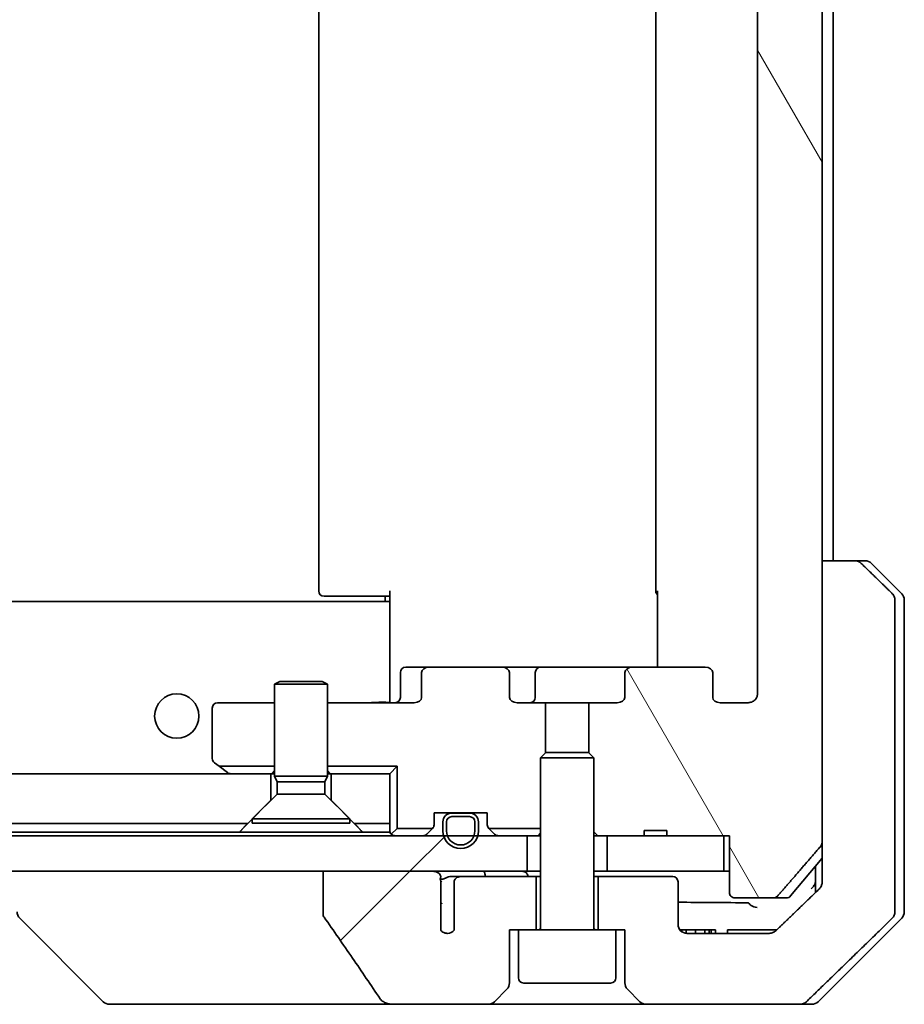
# Model space of a CAD drawing. Units: millimetres. Extents: x 80 to 11870, y 44 to 2152.
# Drawn here: x 4986 to 5035, y 630 to 685 of the extents above; entities that cross this region are included whole.
import ezdxf

# ---------------------------------------------------------------- set-up
doc = ezdxf.new("R2010")
doc.units = ezdxf.units.MM
doc.header["$LTSCALE"] = 5.5
doc.layers.add('Hatch (ISO)', color=1, linetype='Continuous', lineweight=18)
doc.layers.add('Visible (ISO)', color=7, linetype='Continuous', lineweight=35)
pattern_1 = [(45, (2131.5, -16), (-16.83798, 16.83798), [])]

msp = doc.modelspace()

# ---------------------------------------------------------------- hatches: boundary and pattern name
at = {"layer": 'Hatch (ISO)'}
h = msp.add_hatch(dxfattribs=at)
h.set_pattern_fill('ANSI31', color=256, scale=190.5, angle=75.00018, style=0)
h.set_pattern_definition([(120.0002, (2131.5, -16), (-20.6222, -11.90631), [])])
edge = h.paths.add_edge_path()
edge.add_line((5022.016, 639.7176), (5020.732, 639.7176))
edge.add_line((5020.732, 639.7176), (5020.732, 639.4176))
edge.add_line((5020.732, 639.4176), (5018.6434, 639.4176))
edge.add_line((5018.6434, 639.4176), (5018.1229, 639.4176))
edge.add_line((5018.1229, 639.4176), (5017.8934, 639.6471))
edge.add_line((5017.8934, 639.6471), (5017.8934, 643.8109))
edge.add_line((5017.8934, 643.8109), (5017.6229, 644.0814))
edge.add_line((5017.6229, 644.0814), (5017.6229, 646.9176))
edge.add_line((5017.6229, 646.9176), (5019.2194, 646.9176))
edge.add_ellipse((5019.2194, 647.2176), major_axis=(0.4243, 0), ratio=0.7071068, start_angle=270, end_angle=360)
edge.add_line((5019.6436, 647.2176), (5019.6436, 648.6176))
edge.add_ellipse((5020.0679, 648.6176), major_axis=(-0.4243, 0), ratio=0.7071068, start_angle=270, end_angle=360, ccw=False)
edge.add_line((5020.0679, 648.9176), (5024.1691, 648.9176))
edge.add_ellipse((5024.1691, 648.6176), major_axis=(0.4243, 0), ratio=0.7071068, start_angle=0, end_angle=90, ccw=False)
edge.add_line((5024.5934, 648.6176), (5024.5934, 647.2176))
edge.add_ellipse((5025.0177, 647.2176), major_axis=(-0.4243, 0), ratio=0.7071068, start_angle=0, end_angle=90)
edge.add_line((5025.0177, 646.9176), (5026.5921, 646.9176))
edge.add_spline(control_points=[(5026.5921, 646.9176), (5026.6581, 646.9176), (5026.7358, 646.9325), (5026.8566, 646.9811), (5026.9214, 647.0228), (5027.0121, 647.1109), (5027.0547, 647.1723), (5027.1029, 647.2855), (5027.1176, 647.3569), (5027.1176, 647.4176)], knot_values=[0, 0, 0, 0, 0.0197924, 0.0197924, 0.0390558, 0.0390558, 0.057735, 0.057735, 0.0759571, 0.0759571, 0.0759571, 0.0759571], degree=3, periodic=0)
edge.add_line((5027.1176, 647.4176), (5027.1176, 723.4176))
edge.add_spline(control_points=[(5027.1176, 723.4176), (5027.1176, 723.4784), (5027.1029, 723.5498), (5027.0547, 723.6629), (5027.0121, 723.7243), (5026.9214, 723.8124), (5026.8566, 723.8541), (5026.7358, 723.9027), (5026.6581, 723.9176), (5026.5921, 723.9176)], knot_values=[-0.0759571, -0.0759571, -0.0759571, -0.0759571, -0.057735, -0.057735, -0.0390558, -0.0390558, -0.0197924, -0.0197924, 0, 0, 0, 0], degree=3, periodic=0)
edge.add_line((5026.5921, 723.9176), (5025.0177, 723.9176))
edge.add_ellipse((5025.0177, 723.6176), major_axis=(-0.4243, 0), ratio=0.7071068, start_angle=270, end_angle=360)
edge.add_line((5024.5934, 723.6176), (5024.5934, 722.2176))
edge.add_ellipse((5024.1691, 722.2176), major_axis=(0.4243, 0), ratio=0.7071068, start_angle=270, end_angle=360, ccw=False)
edge.add_line((5024.1691, 721.9176), (5020.0679, 721.9176))
edge.add_ellipse((5020.0679, 722.2176), major_axis=(-0.4243, 0), ratio=0.7071068, start_angle=0, end_angle=90, ccw=False)
edge.add_line((5019.6436, 722.2176), (5019.6436, 723.6176))
edge.add_ellipse((5019.2194, 723.6176), major_axis=(0.4243, 0), ratio=0.7071068, start_angle=0, end_angle=90)
edge.add_line((5019.2194, 723.9176), (5017.6229, 723.9176))
edge.add_line((5017.6229, 723.9176), (5017.6229, 726.7538))
edge.add_line((5017.6229, 726.7538), (5017.8934, 727.0243))
edge.add_line((5017.8934, 727.0243), (5017.8934, 731.1881))
edge.add_line((5017.8934, 731.1881), (5018.1229, 731.4176))
edge.add_line((5018.1229, 731.4176), (5018.6434, 731.4176))
edge.add_line((5018.6434, 731.4176), (5020.732, 731.4176))
edge.add_line((5020.732, 731.4176), (5020.732, 731.1176))
edge.add_line((5020.732, 731.1176), (5022.016, 731.1176))
edge.add_line((5022.016, 731.1176), (5022.016, 731.4176))
edge.add_line((5022.016, 731.4176), (5025.2169, 731.4176))
edge.add_line((5025.2169, 731.4176), (5025.5355, 731.4176))
edge.add_line((5025.5355, 731.4176), (5025.5355, 734.6176))
edge.add_spline(control_points=[(5025.5355, 734.6176), (5025.5355, 734.654), (5025.5444, 734.6967), (5025.5735, 734.7645), (5025.5992, 734.8013), (5025.6541, 734.8543), (5025.6933, 734.8794), (5025.7664, 734.9086), (5025.8134, 734.9176), (5025.8533, 734.9176)], knot_values=[0.0457049, 0.0457049, 0.0457049, 0.0457049, 0.0566064, 0.0566064, 0.0678431, 0.0678431, 0.0794861, 0.0794861, 0.0914577, 0.0914577, 0.0914577, 0.0914577], degree=3, periodic=0)
edge.add_line((5025.8533, 734.9176), (5028.0172, 734.9176))
edge.add_spline(control_points=[(5028.0172, 734.9176), (5028.0564, 734.9176), (5028.1026, 734.9087), (5028.1744, 734.8797), (5028.213, 734.8547), (5028.2463, 734.8223), (5028.2521, 734.8162), (5028.2577, 734.8097)], knot_values=[0.019717, 0.019717, 0.019717, 0.019717, 0.0314719, 0.0314719, 0.0429657, 0.0429657, 0.0454018, 0.0454018, 0.0454018, 0.0454018], degree=3, periodic=0)
edge.add_spline(control_points=[(5028.2577, 734.8097), (5029.3964, 733.4997), (5030.6865, 732.0011)], knot_values=[0, 0, 0, 0.37131, 0.37131, 0.37131], weights=[1, 1.0021017, 1], degree=2, periodic=0)
edge.add_spline(control_points=[(5030.6865, 732.0011), (5030.7066, 731.9777), (5030.724, 731.9492), (5030.7495, 731.8887), (5030.7583, 731.8456), (5030.7583, 731.809)], knot_values=[0, 0, 0, 0, 0.0086951, 0.0086951, 0.0196869, 0.0196869, 0.0196869, 0.0196869], degree=3, periodic=0)
edge.add_line((5030.7583, 731.809), (5030.7583, 715.9176))
edge.add_line((5030.7583, 715.9176), (5030.7583, 639.0262))
edge.add_spline(control_points=[(5030.7583, 639.0262), (5030.7583, 638.9896), (5030.7495, 638.9465), (5030.724, 638.8861), (5030.7066, 638.8575), (5030.6865, 638.8342)], knot_values=[-0.0196869, -0.0196869, -0.0196869, -0.0196869, -0.0086951, -0.0086951, 0, 0, 0, 0], degree=3, periodic=0)
edge.add_spline(control_points=[(5030.6865, 638.8342), (5029.3964, 637.3355), (5028.2577, 636.0256)], knot_values=[0, 0, 0, 0.37131, 0.37131, 0.37131], weights=[1, 1.0021017, 1], degree=2, periodic=0)
edge.add_spline(control_points=[(5028.2577, 636.0256), (5028.2521, 636.0191), (5028.2463, 636.0129), (5028.213, 635.9805), (5028.1744, 635.9555), (5028.1026, 635.9265), (5028.0564, 635.9176), (5028.0172, 635.9176)], knot_values=[0.1362679, 0.1362679, 0.1362679, 0.1362679, 0.1387039, 0.1387039, 0.1501977, 0.1501977, 0.1619527, 0.1619527, 0.1619527, 0.1619527], degree=3, periodic=0)
edge.add_line((5028.0172, 635.9176), (5025.8533, 635.9176))
edge.add_spline(control_points=[(5025.8533, 635.9176), (5025.8134, 635.9176), (5025.7664, 635.9266), (5025.6933, 635.9559), (5025.6541, 635.981), (5025.5992, 636.0339), (5025.5735, 636.0708), (5025.5444, 636.1386), (5025.5355, 636.1813), (5025.5355, 636.2176)], knot_values=[-0.0914577, -0.0914577, -0.0914577, -0.0914577, -0.0794861, -0.0794861, -0.0678431, -0.0678431, -0.0566064, -0.0566064, -0.0457049, -0.0457049, -0.0457049, -0.0457049], degree=3, periodic=0)
edge.add_line((5025.5355, 636.2176), (5025.5355, 639.4176))
edge.add_line((5025.5355, 639.4176), (5025.2169, 639.4176))
edge.add_line((5025.2169, 639.4176), (5022.016, 639.4176))
edge.add_line((5022.016, 639.4176), (5022.016, 639.7176))
h = msp.add_hatch(dxfattribs=at)
h.set_pattern_fill('ANSI31', color=256, scale=190.5, angle=90.00021, style=0)
h.set_pattern_definition([(135.0002, (2131.5, -16), (-16.83792, -16.83804), [])])
h.paths.add_polyline_path([(4782.6229, 640.1176), (4998.3934, 640.1176), (4999.6934, 641.4176), (4999.6934, 642.9176), (4782.6229, 642.9176)])
h = msp.add_hatch(dxfattribs=at)
h.set_pattern_fill('ANSI31', color=256, scale=190.5, style=0)
h.set_pattern_definition(pattern_1)
h.paths.add_polyline_path([(5014.1434, 637.4176), (5014.1434, 639.4176), (4783.6434, 639.4176), (4783.6434, 637.4176)])
h = msp.add_hatch(dxfattribs=at)
h.set_pattern_fill('ANSI31', color=256, scale=190.5, style=0)
h.set_pattern_definition(pattern_1)
edge = h.paths.add_edge_path()
edge.add_spline(control_points=[(5002.6338, 635.0128), (5002.6338, 634.9809), (5002.6392, 634.9496), (5002.6604, 634.8871), (5002.6764, 634.8569), (5002.696, 634.8291)], knot_values=[-0.0198066, -0.0198066, -0.0198066, -0.0198066, -0.010211, -0.010211, 0, 0, 0, 0], degree=3, periodic=0)
edge.add_spline(control_points=[(5002.696, 634.8291), (5003.2326, 634.0645), (5003.7653, 633.2968), (5004.8163, 631.7641), (5005.335, 630.9988), (5005.8492, 630.2307)], knot_values=[-0.5588971, -0.5588971, -0.5588971, -0.5588971, -0.2786535, -0.2786535, -0.0013606, -0.0013606, -0.0013606, -0.0013606], degree=3, periodic=0)
edge.add_spline(control_points=[(5005.8492, 630.2307), (5005.8822, 630.1813), (5005.9258, 630.1388), (5006.0284, 630.0622), (5006.0902, 630.0292), (5006.29, 629.9475), (5006.45, 629.9176), (5006.6135, 629.9176)], knot_values=[-0.0918683, -0.0918683, -0.0918683, -0.0918683, -0.0719412, -0.0719412, -0.049052, -0.049052, 0, 0, 0, 0], degree=3, periodic=0)
edge.add_line((5006.6135, 629.9176), (5011.9363, 629.9176))
edge.add_ellipse((5011.9363, 630.4176), major_axis=(0.5, 0), ratio=1, start_angle=270, end_angle=315)
edge.add_line((5012.2898, 630.0641), (5012.9969, 630.7712))
edge.add_ellipse((5012.6434, 631.1247), major_axis=(0.3536, 0.3536), ratio=1, start_angle=270, end_angle=315)
edge.add_line((5013.1434, 631.1247), (5013.1434, 634.1176))
edge.add_line((5013.1434, 634.1176), (5013.6434, 634.1176))
edge.add_line((5013.6434, 634.1176), (5014.6434, 634.1176))
edge.add_line((5014.6434, 634.1176), (5014.6434, 637.1176))
edge.add_line((5014.6434, 637.1176), (5010.3797, 637.1176))
edge.add_spline(control_points=[(5010.3797, 637.1176), (5010.337, 637.1176), (5010.2865, 637.1081), (5010.2061, 637.0778), (5010.1615, 637.0513), (5010.099, 636.9965), (5010.0689, 636.9592), (5010.0362, 636.8923), (5010.0261, 636.8522), (5010.0261, 636.8176)], knot_values=[0.0460514, 0.0460514, 0.0460514, 0.0460514, 0.0588793, 0.0588793, 0.0718433, 0.0718433, 0.0838186, 0.0838186, 0.0941783, 0.0941783, 0.0941783, 0.0941783], degree=3, periodic=0)
edge.add_line((5010.0261, 636.8176), (5010.0261, 634.0958))
edge.add_ellipse((5009.6434, 634.4176), major_axis=(-0.3218, -0.3827), ratio=1, start_angle=352.94449, end_angle=450, ccw=False)
edge.add_line((5009.277, 634.0774), (5009.277, 635.5614))
edge.add_spline(control_points=[(5009.277, 635.5614), (5009.277, 635.5908), (5009.2743, 635.6192), (5009.2682, 635.6474)], knot_values=[-0.0208025, -0.0208025, -0.0208025, -0.0208025, -0.0120793, -0.0120793, -0.0120793, -0.0120793], degree=3, periodic=0)
edge.add_line((5009.2682, 635.6474), (5009.2682, 636.8804))
edge.add_spline(control_points=[(5009.2682, 636.8804), (5009.2639, 636.8956), (5009.2581, 636.9103), (5009.2424, 636.9422), (5009.23, 636.9617), (5009.2156, 636.9796)], knot_values=[0.1001673, 0.1001673, 0.1001673, 0.1001673, 0.1045381, 0.1045381, 0.1108441, 0.1108441, 0.1108441, 0.1108441], degree=3, periodic=0)
edge.add_spline(control_points=[(5009.2156, 636.9796), (5009.2237, 636.9895), (5009.2309, 636.9998), (5009.2466, 637.026), (5009.2556, 637.0463), (5009.2653, 637.0805), (5009.2682, 637.1006), (5009.2682, 637.1176), (5009.2682, 637.1495), (5009.2581, 637.1864), (5009.2239, 637.2504), (5009.1907, 637.286), (5009.1159, 637.3429), (5009.058, 637.3704), (5008.9437, 637.4065), (5008.8646, 637.4176), (5008.7981, 637.4176)], knot_values=[-0.0142609, -0.0142609, -0.0142609, -0.0142609, -0.0106451, -0.0106451, -0.0050953, -0.0050953, 0, 0, 0, 0.009569, 0.009569, 0.0217487, 0.0217487, 0.0377654, 0.0377654, 0.0577254, 0.0577254, 0.0577254, 0.0577254], degree=3, periodic=0)
edge.add_line((5008.7981, 637.4176), (5002.6338, 637.4176))
edge.add_line((5002.6338, 637.4176), (5002.6338, 635.0128))

# ---------------------------------------------------------------- linework, layer by layer
at = {"layer": 'Visible (ISO)'}
for p, q in [((5030.7583, 639.0262), (5030.7583, 731.809)), ((5027.1176, 723.4176), (5027.1176, 647.4176)), ((5002.3934, 717.6176), (5002.3934, 653.2176)), ((5021.3934, 717.6176), (5021.3934, 653.2176)), ((5031.3934, 654.9176), (5031.3934, 715.9176)), ((5032.605, 654.9176), (5030.7583, 654.9176)), ((5030.7583, 654.9176), (5030.7583, 637.4176)), ((5032.605, 654.9176), (5033.1863, 654.9176)), ((5035.2469, 653.0641), (5033.5398, 654.7712)), ((5002.752, 652.9176), (5002.6934, 652.9176)), ((5002.752, 652.9176), (5003.4591, 652.9176)), ((5003.6005, 652.9176), (5003.4591, 652.9176)), ((5003.6005, 652.9176), (5005.9792, 652.9176)), ((5006.3934, 652.9176), (5005.9792, 652.9176)), ((5006.1434, 652.6176), (5006.1434, 652.9176)), ((5006.3934, 652.5317), (5006.3934, 653.2176)), ((5021.4832, 648.9176), (5021.4832, 653.2176)), ((5034.8668, 637.4176), (5034.8668, 652.7105)), ((5035.3934, 652.7105), (5035.3934, 637.4176)), ((5006.3934, 652.6176), (4556.3934, 652.6176)), ((5006.3934, 652.5317), (5006.3934, 652.3176)), ((5006.3934, 652.3176), (5006.3934, 647.1427)), ((5008.6177, 648.9176), (5007.2947, 648.9176)), ((5012.7189, 648.9176), (5008.6177, 648.9176)), ((5014.8989, 648.9176), (5012.7189, 648.9176)), ((5020.0679, 648.9176), (5014.8989, 648.9176)), ((5024.1691, 648.9176), (5020.0679, 648.9176)), ((5006.9947, 647.2176), (5006.9947, 648.6176)), ((5008.1934, 648.6176), (5008.1934, 647.2176)), ((5013.1431, 647.2176), (5013.1431, 648.6176)), ((5014.5989, 647.2176), (5014.5989, 648.6176)), ((5019.6436, 648.6176), (5019.6436, 647.2176)), ((5024.5934, 647.2176), (5024.5934, 648.6176)), ((5000.2001, 648.121), (4999.8934, 647.9676)), ((5002.8934, 647.9676), (4999.8934, 647.9676)), ((4999.8934, 642.771), (4999.8934, 647.9676)), ((5000.2001, 648.121), (5002.5867, 648.121)), ((5002.5867, 648.121), (5002.8934, 647.9676)), ((5002.8934, 642.771), (5002.8934, 647.9676)), ((5006.3934, 646.9254), (5006.3934, 647.1427)), ((4996.3934, 646.6176), (4996.3934, 643.7676)), ((4999.8934, 646.9176), (4996.6934, 646.9176)), ((5007.7691, 646.9176), (5002.8934, 646.9176)), ((5015.1639, 646.9176), (5013.5674, 646.9176)), ((5015.1639, 644.0814), (5015.1639, 646.9176)), ((5015.1639, 646.9176), (5017.6229, 646.9176)), ((5019.2194, 646.9176), (5017.6229, 646.9176)), ((5017.6229, 646.9176), (5017.6229, 644.0814)), ((5026.5921, 646.9176), (5025.0177, 646.9176)), ((5015.2001, 644.1176), (5014.8934, 643.8109)), ((5017.8934, 643.8109), (5014.8934, 643.8109)), ((5014.8934, 634.2176), (5014.8934, 643.8109)), ((5015.2001, 644.1176), (5017.5867, 644.1176)), ((5017.5867, 644.1176), (5017.8934, 643.8109)), ((5017.8934, 634.2176), (5017.8934, 643.8109)), ((4996.5134, 643.5276), (4996.7746, 643.3317)), ((4996.7746, 643.3317), (4999.8934, 643.3317)), ((4996.7746, 643.3317), (4997.2467, 642.9776)), ((5002.8934, 643.3317), (5006.8075, 643.3317)), ((5006.8075, 643.3317), (5006.3934, 642.9176)), ((5006.8075, 643.3317), (5006.8075, 639.8317)), ((4999.6934, 642.9176), (4782.6229, 642.9176)), ((4997.2467, 642.9776), (4997.3267, 642.9176)), ((4999.6934, 641.4176), (4999.6934, 642.9176)), ((4999.6934, 642.9176), (4999.8934, 642.9176)), ((5002.8934, 642.771), (4999.8934, 642.771)), ((5000.0468, 642.4643), (4999.8934, 642.771)), ((5002.74, 642.4643), (5002.8934, 642.771)), ((5002.8934, 642.9176), (5003.0934, 642.9176)), ((5006.3934, 642.9176), (5003.0934, 642.9176)), ((5003.0934, 642.9176), (5003.0934, 641.4176)), ((5006.3934, 640.1176), (5006.3934, 642.9176)), ((5002.74, 642.4643), (5000.0468, 642.4643)), ((5000.0468, 641.771), (5000.0468, 642.4643)), ((5002.74, 641.771), (5002.74, 642.4643)), ((5000.0468, 641.771), (4998.6434, 640.3676)), ((5002.74, 641.771), (5000.0468, 641.771)), ((5002.74, 641.771), (5004.1434, 640.3676)), ((4998.3934, 640.1176), (4999.6934, 641.4176)), ((5003.0934, 641.4176), (5004.3934, 640.1176)), ((5008.8934, 640.0419), (5008.8934, 640.7176)), ((5008.8934, 640.7176), (5011.8934, 640.7176)), ((5010.8934, 640.6976), (5009.8934, 640.6976)), ((5009.8934, 640.4976), (5010.8934, 640.4976)), ((5010.8934, 640.4976), (5009.8934, 640.4976)), ((5011.8934, 640.7176), (5011.8934, 640.0419)), ((4782.6229, 640.1176), (4998.3934, 640.1176)), ((5004.1434, 640.3676), (4998.6434, 640.3676)), ((4998.6434, 640.121), (4998.6434, 640.3676)), ((5004.1434, 640.121), (4998.6434, 640.121)), ((5004.1434, 640.121), (5004.1434, 640.3676)), ((5004.3934, 640.1176), (5006.3934, 640.1176)), ((5006.3934, 640.1176), (5006.3934, 639.6176)), ((5009.3934, 640.1976), (5009.3934, 639.6976)), ((5009.5934, 639.6976), (5009.5934, 640.1976)), ((5009.5934, 640.1976), (5009.5934, 639.6976)), ((5011.1934, 640.1976), (5011.1934, 639.6976)), ((5011.1934, 639.6976), (5011.1934, 640.1976)), ((5011.3934, 639.6976), (5011.3934, 640.1976)), ((4997.9293, 639.6176), (4783.049, 639.6176)), ((5014.1434, 639.4176), (4783.6434, 639.4176)), ((5004.8575, 639.6176), (4997.9293, 639.6176)), ((5006.3934, 639.6176), (5004.8575, 639.6176)), ((5006.8075, 639.8317), (5006.4813, 639.5055)), ((5006.8075, 639.8317), (5008.8074, 639.8317)), ((5008.8055, 639.8298), (5008.4813, 639.5055)), ((5011.9793, 639.8317), (5014.8934, 639.8317)), ((5012.3055, 639.5055), (5011.9813, 639.8298)), ((5014.1434, 637.4176), (5014.1434, 639.4176)), ((5014.1434, 639.4176), (5014.221, 639.4176)), ((5014.7662, 639.4176), (5014.221, 639.4176)), ((5014.7662, 639.4176), (5014.8934, 639.4176)), ((5017.8934, 639.6471), (5018.1229, 639.4176)), ((5017.8934, 639.4176), (5018.1229, 639.4176)), ((5018.1229, 639.4176), (5020.732, 639.4176)), ((5025.2169, 639.4176), (5018.6434, 639.4176)), ((5018.6434, 639.4176), (5018.6434, 637.4176)), ((5022.016, 639.7176), (5020.732, 639.7176)), ((5020.732, 639.4176), (5020.732, 639.7176)), ((5022.016, 639.4176), (5020.732, 639.4176)), ((5022.016, 639.4176), (5022.016, 639.7176)), ((5022.016, 639.4176), (5025.5355, 639.4176)), ((5025.2169, 637.4176), (5025.2169, 639.4176)), ((5025.5355, 639.4176), (5025.5355, 636.2176)), ((5028.9833, 636.0256), (5030.7583, 638.1555)), ((5030.3934, 637.7176), (5030.3934, 637.4176)), ((4783.6434, 637.4176), (5014.1434, 637.4176)), ((5008.7981, 637.4176), (5002.6338, 637.4176)), ((5002.6338, 637.4176), (5002.6338, 635.0128)), ((5014.8934, 637.4176), (5014.1434, 637.4176)), ((5018.6434, 637.4176), (5017.8934, 637.4176)), ((5018.6434, 637.4176), (5025.2169, 637.4176)), ((5025.5355, 637.4176), (5025.2169, 637.4176)), ((5030.3934, 637.4176), (5030.3934, 636.2214)), ((5030.7583, 637.4176), (5030.7583, 636.7816)), ((5034.8668, 635.1247), (5034.8668, 637.4176)), ((5035.3934, 637.4176), (5035.3934, 635.1247)), ((5009.2682, 635.6474), (5009.2682, 636.8804)), ((5010.3797, 637.1176), (5009.8053, 637.1176)), ((5010.0261, 636.8176), (5010.0261, 634.0958)), ((5014.6434, 637.1176), (5010.3797, 637.1176)), ((5014.6434, 634.1176), (5014.6434, 637.1176)), ((5014.8934, 637.1176), (5014.6434, 637.1176)), ((5018.1434, 637.1176), (5017.8934, 637.1176)), ((5022.3434, 637.1176), (5018.1434, 637.1176)), ((5018.1434, 637.1176), (5018.1434, 634.1176)), ((5022.6434, 634.4176), (5022.6434, 636.8176)), ((5009.277, 634.0774), (5009.277, 635.5614)), ((5025.8533, 635.9176), (5028.0172, 635.9176)), ((5028.7529, 635.9176), (5028.0172, 635.9176)), ((4990.2469, 630.0641), (4985.5398, 634.7712)), ((5030.5398, 630.0641), (5035.2469, 634.7712)), ((5013.1434, 631.1247), (5013.1434, 634.1176)), ((5013.1434, 634.1176), (5013.6434, 634.1176)), ((5019.1434, 634.1176), (5013.6434, 634.1176)), ((5013.6434, 631.4176), (5013.6434, 634.1176)), ((5019.1434, 634.1176), (5019.6434, 634.1176)), ((5019.1434, 631.4176), (5019.1434, 634.1176)), ((5019.6434, 634.1176), (5019.6434, 631.1247)), ((5022.7502, 634.1176), (5022.8556, 634.1176)), ((5022.7502, 634.1087), (5022.7502, 634.1176)), ((5022.8556, 634.1176), (5023.0938, 634.1176)), ((5022.8556, 634.0088), (5022.8556, 634.1176)), ((5023.0938, 634.1176), (5023.6254, 634.1176)), ((5023.0938, 633.9201), (5023.0938, 634.1176)), ((5027.7838, 633.9176), (5023.1434, 633.9176)), ((5023.6254, 634.1176), (5024.1554, 634.1176)), ((5023.6254, 633.9176), (5023.6254, 634.1176)), ((5024.1554, 634.1176), (5024.3937, 634.1176)), ((5024.1554, 633.9176), (5024.1554, 634.1176)), ((5024.3937, 634.1176), (5024.5136, 634.1176)), ((5024.3937, 633.9176), (5024.3937, 634.1176)), ((5024.5136, 634.1176), (5024.7502, 634.1176)), ((5024.5136, 633.9176), (5024.5136, 634.1176)), ((5024.7502, 633.9176), (5024.7502, 634.1176)), ((5025.4285, 633.9176), (5025.4285, 634.1176)), ((5025.8113, 634.1176), (5025.4285, 634.1176)), ((5025.8113, 634.1176), (5027.9394, 634.1176)), ((5028.2089, 634.1176), (5027.9394, 634.1176)), ((5018.8434, 631.1176), (5013.9434, 631.1176)), ((5012.2898, 630.0641), (5012.9969, 630.7712)), ((5019.7898, 630.7712), (5020.4969, 630.0641)), ((4990.6005, 629.9176), (4991.5761, 629.9176)), ((4991.5761, 629.9176), (5006.6135, 629.9176)), ((5006.6135, 629.9176), (5011.9363, 629.9176)), ((5011.9363, 629.9176), (5020.8505, 629.9176)), ((5020.8505, 629.9176), (5029.5089, 629.9176)), ((5030.1863, 629.9176), (5029.5089, 629.9176))]:
    msp.add_line(p, q, dxfattribs=at)
msp.add_circle((4994.3934, 646.1676), 1.25, dxfattribs=at)
for centre, radius, start, end in [((5033.1863, 654.4176), 0.5, 45, 90), ((5002.6934, 653.2176), 0.3, 180, 270), ((5021.6934, 653.2176), 0.3, 180, 225.52491), ((5034.8934, 652.7105), 0.5, 0, 45), ((5007.2947, 648.6176), 0.3, 90, 180), ((5014.8989, 648.6176), 0.3, 90, 180), ((5006.6947, 647.2176), 0.3, 270, 0), ((5014.2989, 647.2176), 0.3, 270, 0), ((4996.6934, 646.6176), 0.3, 90, 180), ((4996.6934, 643.7676), 0.3, 180, 233.1301), ((4997.4267, 643.2176), 0.3, 233.1301, 270), ((5009.8934, 640.1976), 0.5, 90, 180), ((5009.8934, 640.1976), 0.3, 90, 180), ((5009.8934, 640.1976), 0.3, 90, 180), ((5010.8934, 640.1976), 0.5, 0, 90), ((5010.8934, 640.1976), 0.3, 0, 90), ((5010.8934, 640.1976), 0.3, 0, 90), ((5008.5934, 640.0419), 0.3, 315.51873, 0), ((5012.1934, 640.0419), 0.3, 180, 224.48127), ((5006.6934, 639.7176), 0.3, 180, 225), ((5006.6934, 639.7176), 0.3, 225, 270), ((5008.2691, 639.7176), 0.3, 270, 315), ((5008.5934, 640.0419), 0.3, 315, 315.51873), ((5010.3934, 639.6976), 1, 180, 0), ((5010.3934, 639.6976), 0.8, 180, 0), ((5010.3934, 639.6976), 0.8, 180, 0), ((5012.1934, 640.0419), 0.3, 224.48127, 225), ((5012.5177, 639.7176), 0.3, 225, 270), ((5022.3434, 636.8176), 0.3, 0, 90), ((5028.7529, 636.2176), 0.3, 270, 320.19443), ((4985.8934, 635.1247), 0.5, 180, 225), ((5034.8934, 635.1247), 0.5, 315, 0), ((5023.1434, 634.4176), 0.5, 180, 270), ((5009.6434, 634.4176), 0.5, 222.87968, 319.93518), ((5014.7934, 634.2176), 0.1, 270, 0), ((5017.9934, 634.2176), 0.1, 180, 270), ((5012.6434, 631.1247), 0.5, 315, 0), ((5013.9434, 631.4176), 0.3, 180, 270), ((5018.8434, 631.4176), 0.3, 270, 0), ((5020.1434, 631.1247), 0.5, 180, 225), ((4990.6005, 630.4176), 0.5, 225, 270), ((5011.9363, 630.4176), 0.5, 270, 315), ((5020.8505, 630.4176), 0.5, 225, 270), ((5030.1863, 630.4176), 0.5, 270, 315)]:
    msp.add_arc(centre, radius, start, end, dxfattribs=at)
for centre, major_axis, start_param, end_param in [((5008.6177, 648.6176), (-0.4243, 0), 4.712389, 6.2831853), ((5012.7189, 648.6176), (0.4243, 0), 0, 1.5707963), ((5020.0679, 648.6176), (-0.4243, 0), 4.712389, 6.2831853), ((5024.1691, 648.6176), (0.4243, 0), 0, 1.5707963), ((5007.7691, 647.2176), (0.4243, 0), 4.712389, 6.2831853), ((5013.5674, 647.2176), (-0.4243, 0), 0, 1.5707963), ((5019.2194, 647.2176), (0.4243, 0), 4.712389, 6.2831853), ((5025.0177, 647.2176), (-0.4243, 0), 0, 1.5707963)]:
    msp.add_ellipse(centre, major_axis=major_axis, ratio=0.7071068, start_param=start_param, end_param=end_param, dxfattribs=at)
for points, knots in [([(5032.968, 654.7712), (5032.9233, 654.8148), (5032.8609, 654.8553), (5032.7442, 654.9029), (5032.6689, 654.9176), (5032.605, 654.9176)], [0.037221467, 0.037221467, 0.037221467, 0.037221467, 0.055867878, 0.055867878, 0.075045829, 0.075045829, 0.075045829, 0.075045829]), ([(5034.8668, 652.7105), (5034.8668, 652.7718), (5034.8522, 652.8438), (5034.8045, 652.9575), (5034.7627, 653.019), (5034.7181, 653.063), (5034.7176, 653.0635), (5034.717, 653.0641)], [0, 0, 0, 0, 0.01837922, 0.01837922, 0.036968623, 0.036968623, 0.037193232, 0.037193232, 0.037193232, 0.037193232]), ([(5027.1176, 647.4176), (5027.1176, 647.3569), (5027.1029, 647.2855), (5027.0547, 647.1723), (5027.0121, 647.1109), (5026.9214, 647.0228), (5026.8566, 646.9811), (5026.7358, 646.9325), (5026.6581, 646.9176), (5026.5921, 646.9176)], [0, 0, 0, 0, 0.018222082, 0.018222082, 0.036901242, 0.036901242, 0.056164649, 0.056164649, 0.075957071, 0.075957071, 0.075957071, 0.075957071]), ([(5005.2308, 646.9176), (5005.3002, 646.9176), (5005.3721, 646.9201), (5005.5204, 646.9271), (5005.597, 646.9315), (5005.754, 646.9388), (5005.8344, 646.9417), (5005.9963, 646.9436), (5006.0777, 646.9426), (5006.238, 646.9376), (5006.3168, 646.9336), (5006.3934, 646.9296)], [0, 0, 0, 0, 0.02295435, 0.02295435, 0.0459087, 0.0459087, 0.06886305, 0.06886305, 0.0918174, 0.0918174, 0.11477175, 0.11477175, 0.11477175, 0.11477175]), ([(5030.6865, 638.8342), (5030.7066, 638.8575), (5030.724, 638.8861), (5030.7495, 638.9465), (5030.7583, 638.9896), (5030.7583, 639.0262)], [-0.019686875, -0.019686875, -0.019686875, -0.019686875, -0.010991784, -0.010991784, 0, 0, 0, 0]), ([(5009.2156, 636.9796), (5009.2237, 636.9895), (5009.2309, 636.9998), (5009.2466, 637.026), (5009.2556, 637.0463), (5009.2653, 637.0805), (5009.2682, 637.1006), (5009.2682, 637.1176), (5009.2682, 637.1495), (5009.2581, 637.1864), (5009.2239, 637.2504), (5009.1907, 637.286), (5009.1159, 637.3429), (5009.058, 637.3704), (5008.9437, 637.4065), (5008.8646, 637.4176), (5008.7981, 637.4176)], [-0.014260908, -0.014260908, -0.014260908, -0.014260908, -0.010645078, -0.010645078, -0.005095347, -0.005095347, 0, 0, 0, 0.009569045, 0.009569045, 0.021748669, 0.021748669, 0.037765436, 0.037765436, 0.057725423, 0.057725423, 0.057725423, 0.057725423]), ([(5011.7733, 637.1176), (5011.7733, 637.154), (5011.7707, 637.19), (5011.7607, 637.2583), (5011.7534, 637.2897), (5011.7358, 637.3454), (5011.7256, 637.3683), (5011.7041, 637.4036), (5011.6932, 637.414), (5011.6821, 637.4174), (5011.6804, 637.4176), (5011.6787, 637.4176)], [0.209598127, 0.209598127, 0.209598127, 0.209598127, 0.220500045, 0.220500045, 0.231649354, 0.231649354, 0.243548426, 0.243548426, 0.256902043, 0.256902043, 0.259406745, 0.259406745, 0.259406745, 0.259406745]), ([(5013.8498, 637.4176), (5013.8985, 637.4176), (5013.9467, 637.4088), (5014.0291, 637.3739), (5014.0635, 637.3508), (5014.1184, 637.2934), (5014.1391, 637.2611), (5014.1662, 637.1912), (5014.173, 637.1549), (5014.1731, 637.1179), (5014.1731, 637.1178), (5014.1731, 637.1176)], [0.207153277, 0.207153277, 0.207153277, 0.207153277, 0.222047342, 0.222047342, 0.234808163, 0.234808163, 0.246412076, 0.246412076, 0.257335668, 0.257335668, 0.257373126, 0.257373126, 0.257373126, 0.257373126]), ([(5009.2156, 636.9796), (5009.2375, 636.9735), (5009.2599, 636.9697), (5009.3142, 636.9664), (5009.3454, 636.9686), (5009.4154, 636.9813), (5009.4519, 636.9927), (5009.5495, 637.0315), (5009.6015, 637.0606), (5009.6869, 637.096), (5009.7273, 637.1108), (5009.7842, 637.1171), (5009.7949, 637.1176), (5009.8053, 637.1176)], [0.316147266, 0.316147266, 0.316147266, 0.316147266, 0.323571648, 0.323571648, 0.333152493, 0.333152493, 0.344390795, 0.344390795, 0.362699932, 0.362699932, 0.372468781, 0.372468781, 0.374870345, 0.374870345, 0.374870345, 0.374870345]), ([(5009.2682, 636.8804), (5009.2639, 636.8956), (5009.2581, 636.9103), (5009.2424, 636.9422), (5009.23, 636.9617), (5009.2156, 636.9796)], [0.100167345, 0.100167345, 0.100167345, 0.100167345, 0.104538099, 0.104538099, 0.110844132, 0.110844132, 0.110844132, 0.110844132]), ([(5009.2682, 636.8804), (5009.2888, 636.8601), (5009.309, 636.8396), (5009.3294, 636.8189), (5009.33, 636.8183), (5009.3307, 636.8176)], [0.270161261, 0.270161261, 0.270161261, 0.270161261, 0.279972134, 0.279972134, 0.280288012, 0.280288012, 0.280288012, 0.280288012]), ([(5010.3797, 637.1176), (5010.337, 637.1176), (5010.2865, 637.1081), (5010.2061, 637.0778), (5010.1615, 637.0513), (5010.099, 636.9965), (5010.0689, 636.9592), (5010.0362, 636.8923), (5010.0261, 636.8522), (5010.0261, 636.8176)], [0.046051359, 0.046051359, 0.046051359, 0.046051359, 0.058879265, 0.058879265, 0.071843348, 0.071843348, 0.083818551, 0.083818551, 0.094178325, 0.094178325, 0.094178325, 0.094178325]), ([(5030.1459, 636.428), (5030.1466, 636.4286), (5030.1473, 636.4291), (5030.1963, 636.4693), (5030.2398, 636.5154), (5030.3131, 636.6175), (5030.3426, 636.6732), (5030.3686, 636.7479), (5030.3736, 636.7647), (5030.3778, 636.7816)], [-0.000263855, -0.000263855, -0.000263855, -0.000263855, 0, 0, 0.018856106, 0.018856106, 0.037782075, 0.037782075, 0.043208381, 0.043208381, 0.043208381, 0.043208381]), ([(5030.3778, 636.7816), (5030.3825, 636.8004), (5030.386, 636.8198), (5030.3919, 636.8666), (5030.3934, 636.8941), (5030.3934, 636.9216)], [0.048467885, 0.048467885, 0.048467885, 0.048467885, 0.055385864, 0.055385864, 0.064839773, 0.064839773, 0.064839773, 0.064839773]), ([(5030.7583, 636.7816), (5030.7583, 636.72), (5030.7434, 636.6476), (5030.6948, 636.5334), (5030.652, 636.4716), (5030.607, 636.428)], [0, 0, 0, 0, 0.018472628, 0.018472628, 0.037257982, 0.037257982, 0.037257982, 0.037257982]), ([(5025.5355, 636.2176), (5025.5355, 636.1813), (5025.5444, 636.1386), (5025.5735, 636.0708), (5025.5992, 636.0339), (5025.6541, 635.981), (5025.6933, 635.9559), (5025.7664, 635.9266), (5025.8134, 635.9176), (5025.8533, 635.9176)], [-0.091457684, -0.091457684, -0.091457684, -0.091457684, -0.080556239, -0.080556239, -0.069319497, -0.069319497, -0.05767651, -0.05767651, -0.04570492, -0.04570492, -0.04570492, -0.04570492]), ([(5009.2682, 635.6474), (5009.2931, 635.6318), (5009.3133, 635.6126), (5009.3302, 635.5907), (5009.3304, 635.5904), (5009.3307, 635.5901)], [0.018899735, 0.018899735, 0.018899735, 0.018899735, 0.029911456, 0.029911456, 0.030058821, 0.030058821, 0.030058821, 0.030058821]), ([(5026.5931, 635.6384), (5025.9886, 635.6457), (5025.289, 635.6523), (5023.9255, 635.6621), (5023.307, 635.6658), (5022.6434, 635.6691)], [-15.2635623, -15.2635623, -15.2635623, -15.2635623, -13.6986001, -13.6986001, -12.5689665, -12.5689665, -12.5689665, -12.5689665]), ([(5026.6494, 635.597), (5026.6443, 635.6044), (5026.6392, 635.6108), (5026.6268, 635.6239), (5026.6199, 635.6292), (5026.6061, 635.6367), (5026.5992, 635.6383), (5026.5931, 635.6384)], [0.170279822, 0.170279822, 0.170279822, 0.170279822, 0.176666864, 0.176666864, 0.186112429, 0.186112429, 0.197133768, 0.197133768, 0.197133768, 0.197133768]), ([(5026.6494, 635.597), (5026.679, 635.5542), (5026.7195, 635.5153), (5026.8136, 635.4521), (5026.8651, 635.4274), (5026.9763, 635.391), (5027.0352, 635.3796), (5027.0956, 635.3755), (5027.0967, 635.3755), (5027.0977, 635.3754)], [-0.055234877, -0.055234877, -0.055234877, -0.055234877, -0.035737179, -0.035737179, -0.017887297, -0.017887297, 0, 0, 0.000315971, 0.000315971, 0.000315971, 0.000315971]), ([(5028.0172, 635.9176), (5028.0564, 635.9176), (5028.1026, 635.9265), (5028.1744, 635.9555), (5028.213, 635.9805), (5028.2463, 636.0129), (5028.2521, 636.0191), (5028.2577, 636.0256)], [0.136267919, 0.136267919, 0.136267919, 0.136267919, 0.148022907, 0.148022907, 0.159516692, 0.159516692, 0.161952718, 0.161952718, 0.161952718, 0.161952718]), ([(5002.6338, 635.0128), (5002.6338, 634.9809), (5002.6392, 634.9496), (5002.6604, 634.8871), (5002.6764, 634.8569), (5002.696, 634.8291)], [-0.019806619, -0.019806619, -0.019806619, -0.019806619, -0.010210961, -0.010210961, 0, 0, 0, 0]), ([(5034.717, 634.7712), (5034.7176, 634.7717), (5034.7181, 634.7722), (5034.7627, 634.8163), (5034.8045, 634.8778), (5034.8522, 634.9914), (5034.8668, 635.0635), (5034.8668, 635.1247)], [-0.037193232, -0.037193232, -0.037193232, -0.037193232, -0.036968623, -0.036968623, -0.01837922, -0.01837922, 0, 0, 0, 0]), ([(5002.696, 634.8291), (5003.2326, 634.0645), (5003.7653, 633.2968), (5004.8163, 631.7641), (5005.335, 630.9988), (5005.8492, 630.2307)], [-0.55889708, -0.55889708, -0.55889708, -0.55889708, -0.27865352, -0.27865352, -0.00136062, -0.00136062, -0.00136062, -0.00136062]), ([(5009.277, 634.0774), (5009.2919, 634.0613), (5009.3083, 634.0459), (5009.3614, 634.0025), (5009.4026, 633.977), (5009.488, 633.941), (5009.5301, 633.929), (5009.5923, 633.9201), (5009.6103, 633.9185), (5009.6334, 633.9177), (5009.6384, 633.9176), (5009.6434, 633.9176)], [0.053178787, 0.053178787, 0.053178787, 0.053178787, 0.062043627, 0.062043627, 0.079625593, 0.079625593, 0.094263192, 0.094263192, 0.100115832, 0.100115832, 0.101728194, 0.101728194, 0.101728194, 0.101728194]), ([(5028.153, 634.0641), (5028.1076, 634.0205), (5028.0447, 633.9803), (5027.9262, 633.9324), (5027.8491, 633.9176), (5027.7838, 633.9176)], [0.037349003, 0.037349003, 0.037349003, 0.037349003, 0.056080624, 0.056080624, 0.075697595, 0.075697595, 0.075697595, 0.075697595]), ([(5005.8492, 630.2307), (5005.8822, 630.1813), (5005.9258, 630.1388), (5006.0284, 630.0622), (5006.0902, 630.0292), (5006.29, 629.9475), (5006.45, 629.9176), (5006.6135, 629.9176)], [-0.091868331, -0.091868331, -0.091868331, -0.091868331, -0.071941184, -0.071941184, -0.049052038, -0.049052038, 0, 0, 0, 0]), ([(5029.5089, 629.9176), (5029.5737, 629.9176), (5029.6499, 629.9324), (5029.7677, 629.9801), (5029.8303, 630.0205), (5029.8755, 630.0641)], [0.226352277, 0.226352277, 0.226352277, 0.226352277, 0.245772541, 0.245772541, 0.264466255, 0.264466255, 0.264466255, 0.264466255])]:
    msp.add_open_spline(points, degree=3, knots=knots, dxfattribs=at)
for points, weights in [([(5034.717, 653.0641), (5033.8101, 653.9509), (5032.968, 654.7712)], [1, 1.00072360779, 1]), ([(5028.2577, 636.0256), (5029.3964, 637.3355), (5030.6865, 638.8342)], [1, 1.00210166642, 1]), ([(5030.607, 636.428), (5029.3024, 635.1654), (5028.153, 634.0641)], [1, 1.00216620697, 1]), ([(5029.8755, 630.0641), (5032.0312, 632.1451), (5034.717, 634.7712)], [1, 1.00639971749, 1])]:
    msp.add_rational_spline(points, weights, degree=2, dxfattribs=at)
for points, degree in [([(4999.7662, 642.9176), (4999.8298, 643.0081), (4999.8934, 643.0916)], 2), ([(5002.8934, 643.0916), (5002.957, 643.0081), (5003.0206, 642.9176)], 2), ([(4998.3934, 640.1176), (4998.1613, 639.8856), (4997.9293, 639.6176)], 2), ([(5004.8575, 639.6176), (5004.6254, 639.8856), (5004.3934, 640.1176)], 2), ([(5014.7662, 639.4176), (5014.8298, 639.5081), (5014.8934, 639.5916)], 2), ([(5009.277, 635.5614), (5009.277, 635.5908), (5009.2743, 635.6192), (5009.2682, 635.6474)], 3)]:
    msp.add_open_spline(points, degree=degree, dxfattribs=at)

doc.saveas('drawing.dxf')
